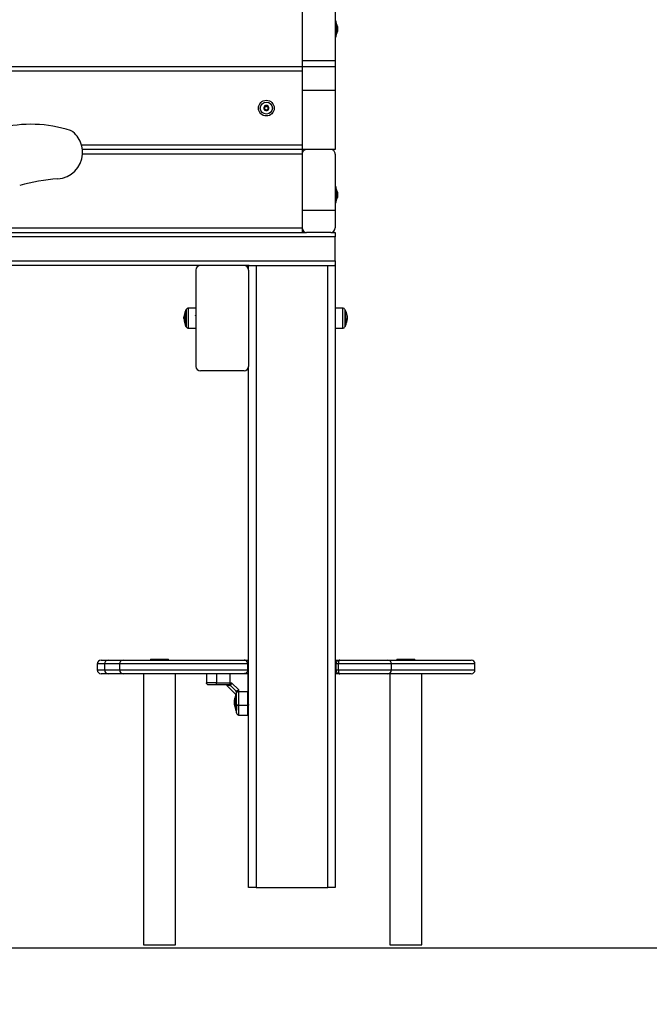
# Model space of a CAD drawing. Units: millimetres. Extents: x 17.6 to 38, y 6.4 to 23.
# Drawn here: x 23 to 23.9, y 18.1 to 19.4 of the extents above; entities that cross this region are included whole.
import ezdxf

# ---------------------------------------------------------------- set-up
doc = ezdxf.new("R2010")
doc.units = ezdxf.units.MM
doc.header["$PDSIZE"] = -1
doc.layers.add('DIASTASEIS', color=253, linetype='Continuous', lineweight=5)
doc.layers.add('Make2D$Visible$Curves', color=7, linetype='Continuous', true_color=0x000000)
doc.styles.get("Standard").update_dxf_attribs({"font": 'ARIALN.TTF'})
doc.dimstyles.get("Standard").update_dxf_attribs({"dimtxt": 0.18, "dimasz": 0.15, "dimexe": 0.05, "dimexo": 0.0625, "dimgap": 0.09, "dimtad": 0, "dimtih": 1, "dimtoh": 1, "dimrnd": 0.005, "dimzin": 0, "dimdsep": 46, "dimtxsty": 'Standard', "dimblk": 'OBLIQUE', "dimcen": 0.09, "dimadec": 0, "dimazin": 0, "dimtfac": 1, "dimtofl": 0, "dimtmove": 0, "dimatfit": 3, "dimldrblk": 'OBLIQUE', "dimfxl": 1, "dimtolj": 1, "dimtzin": 0, "dimarcsym": 0})

# ---------------------------------------------------------------- blocks, each defined once
blk = doc.blocks.new('_OBLIQUE')
at = {"color": 0, "linetype": 'ByBlock', "ltscale": 2}
blk.add_line((-0.5, -0.5), (0.5, 0.5), dxfattribs=at)
blk = doc.blocks.new('*D6')
at = {"layer": 'Defpoints', "color": 0}
for p in [(21.2344, 21.2051), (23.863, 18.1856), (24.7675, 18.1856)]:
    blk.add_point(p, dxfattribs=at)
at = {"layer": 'DIASTASEIS', "color": 0, "lineweight": -2}
for p, q in [((21.2969, 21.2051), (24.8175, 21.2051)), ((24.7675, 21.2051), (24.7675, 19.8773)), ((24.7675, 18.1856), (24.7675, 19.5134)), ((23.9255, 18.1856), (24.8175, 18.1856))]:
    blk.add_line(p, q, dxfattribs=at)
at = {"layer": 'DIASTASEIS', "color": 0, "linetype": 'ByBlock', "lineweight": -2, "xscale": 0.15, "yscale": 0.15, "zscale": 0.15}
for p, rotation in [((24.7675, 21.2051), 90), ((24.7675, 18.1856), 270)]:
    blk.add_blockref('_OBLIQUE', p, dxfattribs=dict(at, rotation=rotation))
at = {"layer": 'DIASTASEIS', "color": 0, "insert": (24.7675, 19.6953), "char_height": 0.18, "attachment_point": 5}
blk.add_mtext('\\A1;3.00', dxfattribs=at)
blk = doc.blocks.new('OPSH1_S011B')
at = {"color": 7, "linetype": 'Continuous', "lineweight": 25}
for p, q in [((41.4739, 14.0363), (41.4739, 13.9411)), ((41.5179, 14.0363), (41.5179, 13.9411)), ((41.5192, 13.9939), (41.5179, 13.9939)), ((41.5192, 13.9729), (41.5192, 13.9939)), ((41.5192, 13.9914), (41.5192, 13.9914)), ((41.5192, 13.9914), (41.5192, 13.976)), ((41.5192, 13.976), (41.5192, 13.9754)), ((41.5208, 13.9868), (41.5208, 13.9862)), ((41.5208, 13.9861), (41.5208, 13.983)), ((41.5208, 13.9829), (41.5208, 13.9802)), ((41.5208, 13.9802), (41.5208, 13.9799)), ((41.5179, 13.9729), (41.5192, 13.9729)), ((41.5192, 13.9754), (41.5192, 13.9754)), ((41.5179, 13.9411), (41.4739, 13.9411)), ((41.4739, 13.9411), (41.4739, 13.9334)), ((41.5179, 13.9411), (41.5179, 13.9334)), ((41.4739, 13.9334), (40.504, 13.9334)), ((41.4739, 13.9274), (40.5107, 13.9274)), ((41.5179, 13.9334), (41.4739, 13.9334)), ((41.4739, 13.9334), (41.4739, 13.9018)), ((41.5179, 13.9334), (41.5179, 13.9018)), ((41.5179, 13.9018), (41.4739, 13.9018)), ((41.4739, 13.9018), (41.4739, 13.8234)), ((41.5179, 13.9018), (41.5179, 13.8234)), ((41.1809, 13.8294), (41.4739, 13.8294)), ((41.4739, 13.8234), (41.1821, 13.8234)), ((41.5179, 13.8234), (41.4739, 13.8234)), ((41.4739, 13.8234), (41.4739, 13.8174)), ((41.5119, 13.8234), (41.4799, 13.8234)), ((41.4739, 13.8174), (41.1822, 13.8174)), ((41.4739, 13.8174), (41.4739, 13.7423)), ((41.5179, 13.8174), (41.5179, 13.7423)), ((41.5192, 13.7739), (41.5179, 13.7739)), ((41.5192, 13.7529), (41.5192, 13.7739)), ((41.5192, 13.7714), (41.5192, 13.7714)), ((41.5192, 13.7714), (41.5192, 13.756)), ((41.5208, 13.7668), (41.5208, 13.7662)), ((41.5192, 13.756), (41.5192, 13.7554)), ((41.5192, 13.7554), (41.5192, 13.7554)), ((41.5208, 13.7661), (41.5208, 13.763)), ((41.5208, 13.7629), (41.5208, 13.7602)), ((41.5208, 13.7602), (41.5208, 13.7599)), ((41.5179, 13.7423), (41.4739, 13.7423)), ((41.4739, 13.7423), (41.4739, 13.7194)), ((41.5179, 13.7529), (41.5192, 13.7529)), ((41.5179, 13.7423), (41.5179, 13.7194)), ((40.2289, 13.7194), (41.4739, 13.7194)), ((41.4739, 13.7194), (41.4739, 13.7134)), ((40.2229, 13.7134), (41.4799, 13.7134)), ((41.5119, 13.7134), (41.4799, 13.7134)), ((41.5119, 13.7134), (41.5179, 13.7134)), ((41.5179, 13.7134), (41.5179, 13.7074)), ((41.5179, 13.6754), (41.5179, 13.7074)), ((41.5179, 13.6754), (41.5179, 13.6694)), ((41.3389, 13.6694), (39.8729, 13.6694)), ((41.3329, 13.6634), (41.3329, 13.5354)), ((41.3969, 13.6694), (41.3389, 13.6694)), ((41.4037, 13.6694), (41.3969, 13.6694)), ((41.4029, 13.6634), (41.4029, 13.6694)), ((41.4029, 13.6634), (41.4029, 13.5354)), ((41.4037, 13.6694), (41.4129, 13.6694)), ((41.4129, 13.6694), (41.4129, 12.8434)), ((41.4129, 13.6694), (41.5079, 13.6694)), ((41.5079, 12.8434), (41.5079, 13.6694)), ((41.5079, 13.6694), (41.517, 13.6694)), ((41.5179, 13.6694), (41.517, 13.6694)), ((41.5179, 13.6694), (41.5179, 12.8434)), ((41.3195, 13.6012), (41.3195, 13.6101)), ((41.3329, 13.6127), (41.3232, 13.6127)), ((41.5276, 13.6127), (41.5179, 13.6127)), ((41.5313, 13.6101), (41.5313, 13.5889)), ((41.3173, 13.5999), (41.3169, 13.5999)), ((41.317, 13.6016), (41.317, 13.6015)), ((41.3173, 13.6011), (41.317, 13.6011)), ((41.3195, 13.5886), (41.3195, 13.6012)), ((41.3329, 13.6028), (41.3327, 13.6025)), ((41.5334, 13.5975), (41.5338, 13.5975)), ((41.5336, 13.5997), (41.5339, 13.5997)), ((41.3232, 13.5861), (41.3329, 13.586)), ((41.3328, 13.5954), (41.3329, 13.5955)), ((41.3329, 13.5954), (41.3329, 13.5954)), ((41.5179, 13.586), (41.5276, 13.5861)), ((41.5313, 13.5889), (41.5313, 13.5886)), ((41.4029, 12.8434), (41.4029, 13.5354)), ((41.3969, 13.5294), (41.3389, 13.5294)), ((41.2019, 13.1404), (41.2019, 13.1324)), ((41.2069, 13.1454), (41.2163, 13.1454)), ((41.2113, 13.1404), (41.2113, 13.1324)), ((41.2163, 13.1454), (41.2362, 13.1454)), ((41.2312, 13.1404), (41.2312, 13.1324)), ((41.2362, 13.1454), (41.3969, 13.1454)), ((41.2727, 13.1468), (41.2727, 13.1454)), ((41.2727, 13.1468), (41.2965, 13.1468)), ((41.2965, 13.1454), (41.2965, 13.1468)), ((41.3969, 13.1454), (41.4029, 13.1454)), ((41.4014, 13.1404), (41.4014, 13.1324)), ((41.4019, 13.1404), (41.4014, 13.1404)), ((41.4019, 13.1404), (41.4019, 13.1324)), ((41.5179, 13.1454), (41.5239, 13.1454)), ((41.522, 13.1404), (41.5189, 13.1404)), ((41.5189, 13.1404), (41.5189, 13.1324)), ((41.522, 13.1404), (41.522, 13.1324)), ((41.5239, 13.1454), (41.5877, 13.1454)), ((41.5877, 13.1454), (41.6985, 13.1454)), ((41.5927, 13.1324), (41.5927, 13.1404)), ((41.5998, 13.1468), (41.5998, 13.1454)), ((41.5998, 13.1468), (41.6236, 13.1468)), ((41.6236, 13.1454), (41.6236, 13.1468)), ((41.7035, 13.1324), (41.7035, 13.1404)), ((41.2163, 13.1274), (41.2069, 13.1274)), ((41.2362, 13.1274), (41.2163, 13.1274)), ((41.3969, 13.1274), (41.2362, 13.1274)), ((41.2634, 13.1274), (41.2634, 12.7674)), ((41.3058, 12.7674), (41.3058, 13.1274)), ((41.3469, 13.1274), (41.3469, 13.1154)), ((41.3599, 13.1274), (41.3599, 13.1271)), ((41.36, 13.1274), (41.36, 13.1154)), ((41.3779, 13.1274), (41.3779, 13.1154)), ((41.4019, 13.1274), (41.3969, 13.1274)), ((41.4014, 13.1324), (41.4019, 13.1324)), ((41.4029, 13.1274), (41.4019, 13.1274)), ((41.4019, 13.1274), (41.4019, 13.1034)), ((41.5239, 13.1274), (41.5179, 13.1274)), ((41.5189, 13.1324), (41.522, 13.1324)), ((41.5877, 13.1274), (41.5239, 13.1274)), ((41.6985, 13.1274), (41.5877, 13.1274)), ((41.5905, 13.1274), (41.5905, 12.7674)), ((41.6329, 12.7674), (41.6329, 13.1274)), ((41.3779, 13.1129), (41.3774, 13.1125)), ((41.3779, 13.1154), (41.3803, 13.1154)), ((41.3779, 13.1154), (41.3779, 13.1129)), ((41.3899, 13.1058), (41.3803, 13.1154)), ((41.3739, 13.112), (41.374, 13.1118)), ((41.3739, 13.1119), (41.3859, 13.0999)), ((41.3774, 13.1125), (41.3767, 13.1124)), ((41.378, 13.1117), (41.3787, 13.1119)), ((41.379, 13.1123), (41.3787, 13.1119)), ((41.3864, 13.1042), (41.3787, 13.1119)), ((41.3859, 13.0999), (41.3856, 13.0999)), ((41.3856, 13.0999), (41.3856, 13.0789)), ((41.3862, 13.1035), (41.3864, 13.1042)), ((41.3868, 13.1045), (41.3864, 13.1042)), ((41.387, 13.1029), (41.3869, 13.1022)), ((41.3874, 13.1034), (41.387, 13.1029)), ((41.3899, 13.1034), (41.3874, 13.1034)), ((41.3899, 13.1034), (41.3899, 13.1058)), ((41.4019, 13.1034), (41.3899, 13.1034)), ((41.3899, 13.0855), (41.3899, 13.1034)), ((41.4019, 13.0855), (41.4019, 13.1034)), ((41.384, 13.0912), (41.384, 13.0928)), ((41.384, 13.0928), (41.384, 13.0928)), ((41.384, 13.0877), (41.384, 13.091)), ((41.384, 13.0859), (41.384, 13.0876)), ((41.3856, 13.0974), (41.3856, 13.0974)), ((41.3856, 13.0814), (41.3856, 13.0974)), ((41.3866, 13.0993), (41.3866, 13.0993)), ((41.4029, 13.0921), (41.4019, 13.0921)), ((41.4019, 13.0867), (41.4022, 13.0867)), ((41.3856, 13.0814), (41.3856, 13.0814)), ((41.3856, 13.0789), (41.3869, 13.0789)), ((41.3869, 13.0864), (41.3869, 13.0789)), ((41.3899, 13.0855), (41.4019, 13.0855)), ((41.3899, 13.0724), (41.4019, 13.0724)), ((41.4129, 12.8434), (41.4029, 12.8434)), ((41.4129, 12.8434), (41.5079, 12.8434)), ((41.5179, 12.8434), (41.5079, 12.8434)), ((41.2634, 12.7674), (41.27, 12.7674)), ((41.27, 12.7674), (41.3058, 12.7674)), ((41.5905, 12.7674), (41.6329, 12.7674))]:
    blk.add_line(p, q, dxfattribs=at)
at = {"color": 8, "linetype": 'Continuous', "lineweight": 25}
for p, q in [((41.5179, 13.7074), (39.872, 13.7074)), ((39.8729, 13.6754), (41.5179, 13.6754)), ((41.3197, 13.6106), (41.3197, 13.6013)), ((41.3232, 13.5861), (41.3232, 13.6127)), ((41.5276, 13.6127), (41.5276, 13.5861)), ((41.5311, 13.5885), (41.5311, 13.6106)), ((41.3173, 13.5984), (41.3172, 13.5984)), ((41.3174, 13.5983), (41.3172, 13.5983)), ((41.3197, 13.6013), (41.3197, 13.5882)), ((41.5333, 13.6034), (41.5335, 13.6034)), ((41.5334, 13.6033), (41.5335, 13.6033)), ((41.5311, 13.5882), (41.5311, 13.5885)), ((41.2113, 13.1404), (41.2019, 13.1404)), ((41.2312, 13.1404), (41.2113, 13.1404)), ((41.4014, 13.1404), (41.2312, 13.1404)), ((41.4029, 13.1404), (41.4019, 13.1404)), ((41.5189, 13.1404), (41.5179, 13.1404)), ((41.5927, 13.1404), (41.522, 13.1404)), ((41.7035, 13.1404), (41.5927, 13.1404)), ((41.2019, 13.1324), (41.2113, 13.1324)), ((41.2113, 13.1324), (41.2312, 13.1324)), ((41.2312, 13.1324), (41.4014, 13.1324)), ((41.4019, 13.1324), (41.4029, 13.1324)), ((41.5179, 13.1324), (41.5189, 13.1324)), ((41.522, 13.1324), (41.5927, 13.1324)), ((41.5927, 13.1324), (41.7035, 13.1324))]:
    blk.add_line(p, q, dxfattribs=at)
at = {"color": 7, "linetype": 'Continuous', "lineweight": 25, "flags": 128}
for points in [[(41.4231, 13.8793), (41.4231, 13.8793), (41.4231, 13.8793), (41.4231, 13.8793), (41.4231, 13.8793), (41.4231, 13.8793), (41.4231, 13.8793), (41.4231, 13.8793), (41.4231, 13.8793)], [(41.4254, 13.8817), (41.4254, 13.8817), (41.4254, 13.8817), (41.4254, 13.8817), (41.4254, 13.8817), (41.4254, 13.8817), (41.4254, 13.8817), (41.4254, 13.8817), (41.4254, 13.8817)], [(41.4297, 13.8774), (41.4297, 13.8774), (41.4297, 13.8774), (41.4297, 13.8774), (41.4297, 13.8774), (41.4297, 13.8774), (41.4297, 13.8774), (41.4297, 13.8774), (41.4297, 13.8774)], [(41.3613, 13.1124), (41.3611, 13.1124), (41.3608, 13.1126), (41.3606, 13.1129), (41.3604, 13.1133), (41.3602, 13.1137), (41.3601, 13.1142), (41.36, 13.1148), (41.36, 13.1154)], [(41.3869, 13.0868), (41.3869, 13.0866), (41.3871, 13.0863), (41.3874, 13.0861), (41.3878, 13.0859), (41.3882, 13.0857), (41.3887, 13.0856), (41.3893, 13.0856), (41.3899, 13.0855)]]:
    blk.add_lwpolyline(points, dxfattribs=at)
at = {"color": 7, "linetype": 'Continuous', "lineweight": 25}
for radius in [0.0105, 0.008]:
    blk.add_circle((41.4264, 13.8784), radius, dxfattribs=at)
for centre, radius, start, end in [((41.5033, 13.9834), 0.0178, 11.1683, 26.7204), ((41.5033, 13.9834), 0.0178, 333.2796, 348.8317), ((41.4264, 13.8784), 0.00345, 166.1391, 223.919), ((41.4264, 13.8784), 0.00345, 166.2289, 223.8292), ((41.4235, 13.8791), 0.0005, 172.7023, 173.3255), ((41.4264, 13.8784), 0.00345, 106.1391, 163.919), ((41.4264, 13.8784), 0.00345, 106.2289, 163.8292), ((41.4243, 13.8763), 0.0005, 216.7326, 217.3558), ((41.4264, 13.8784), 0.00345, 226.1391, 283.919), ((41.4264, 13.8784), 0.00345, 226.2289, 283.8292), ((41.4243, 13.8763), 0.0005, 232.7023, 233.3255), ((41.4264, 13.8784), 0.00345, 46.1391, 103.919), ((41.4264, 13.8784), 0.00345, 46.2289, 103.8292), ((41.4256, 13.8812), 0.0005, 96.7326, 97.3558), ((41.4271, 13.8755), 0.0005, 276.7326, 277.3558), ((41.4264, 13.8784), 0.00345, 286.1391, 343.919), ((41.4264, 13.8784), 0.00345, 286.2289, 343.8292), ((41.4271, 13.8755), 0.0005, 292.7023, 293.3255), ((41.4285, 13.8805), 0.0005, 52.7023, 53.3255), ((41.4264, 13.8784), 0.00345, 346.1391, 43.919), ((41.4264, 13.8784), 0.00345, 346.2289, 43.8292), ((41.4285, 13.8805), 0.0005, 36.7326, 37.3558), ((41.4292, 13.8776), 0.0005, 352.7023, 353.3255), ((41.1139, 13.687), 0.1699, 72.0627, 104.3172), ((41.1631, 13.8391), 0.01, 50.3572, 72.0627), ((41.147, 13.8196), 0.0353, 16.0437, 50.3572), ((41.147, 13.8196), 0.0353, 273.8768, 356.3372), ((41.166, 13.5392), 0.2458, 93.8768, 105.8646), ((41.5033, 13.7634), 0.0178, 11.1683, 26.7204), ((41.5033, 13.7634), 0.0178, 333.2796, 348.8317), ((41.4799, 13.7194), 0.006, 180, 270), ((41.5119, 13.7194), 0.006, 270, 0), ((41.3389, 13.6634), 0.006, 90, 180), ((41.3969, 13.6634), 0.006, 0, 90), ((41.3404, 13.5994), 0.0235, 152.7775, 170.2328), ((41.3404, 13.5994), 0.0235, 151.6173, 152.7775), ((41.3232, 13.6087), 0.004, 90.5, 151.6173), ((41.5275, 13.6087), 0.004, 28.3827, 89.5), ((41.5104, 13.5994), 0.0235, 27.2225, 28.3827), ((41.5104, 13.5994), 0.0235, 10.2423, 27.2225), ((41.3404, 13.5994), 0.0235, 174.9086, 177.352), ((41.3181, 13.6013), 0.00111, 129.9588, 164.5597), ((41.3181, 13.6006), 0.00125, 131.341, 156.8634), ((41.3181, 13.6033), 0.00085, 125.4895, 219.9417), ((41.3399, 13.5988), 0.0227, 181.4426, 187.0708), ((41.3397, 13.6001), 0.0224, 176.5349, 189.6311), ((41.3397, 13.6001), 0.0224, 170.489, 174.3752), ((41.5316, 13.6032), 0.00194, 6.3165, 33.2431), ((41.5118, 13.6003), 0.0218, 349.0983, 10.1645), ((41.5116, 13.599), 0.0222, 349.4575, 356.1418), ((41.318, 13.5955), 0.000808, 121.3869, 183.8154), ((41.3404, 13.5994), 0.0235, 189.5662, 207.2225), ((41.3404, 13.5994), 0.0235, 207.2225, 208.3827), ((41.3232, 13.5901), 0.004, 208.3827, 269.5), ((41.5275, 13.5901), 0.004, 270.5, 331.6173), ((41.5104, 13.5994), 0.0235, 331.6173, 332.7775), ((41.5104, 13.5994), 0.0235, 332.7775, 348.6867), ((41.5321, 13.5952), 0.0014, 350.6131, 39.0011), ((41.5104, 13.5994), 0.0235, 348.6867, 349.139), ((41.3389, 13.5354), 0.006, 180, 270), ((41.3969, 13.5354), 0.006, 270, 0), ((41.2069, 13.1404), 0.005, 90, 180), ((41.2163, 13.1404), 0.005, 90, 180), ((41.2362, 13.1404), 0.005, 90, 180), ((41.5877, 13.1404), 0.005, 0, 90), ((41.6985, 13.1404), 0.005, 0, 90), ((41.2069, 13.1324), 0.005, 180, 270), ((41.2163, 13.1324), 0.005, 180, 270), ((41.2362, 13.1324), 0.005, 180, 270), ((41.5877, 13.1324), 0.005, 270, 0), ((41.6985, 13.1324), 0.005, 270, 0), ((41.3773, 13.1104), 0.0025, 48.4942, 77.164), ((41.3766, 13.1107), 0.00165, 35.4223, 88.8842), ((41.3852, 13.1021), 0.00165, 1.1128, 54.5808), ((41.3849, 13.1028), 0.0025, 12.8367, 41.5076), ((41.4015, 13.0894), 0.0178, 153.2796, 168.8328), ((41.4015, 13.0894), 0.0178, 191.1753, 206.7204)]:
    blk.add_arc(centre, radius, start, end, dxfattribs=at)
for points, knots in [([(41.5208, 13.9861), (41.5208, 13.9861), (41.5208, 13.9861), (41.5208, 13.9862), (41.5208, 13.9862)], [0, 0, 0, 0, 0.9716, 1, 1, 1, 1]), ([(41.5208, 13.9829), (41.5208, 13.9829), (41.5208, 13.9829), (41.5208, 13.983), (41.5208, 13.983)], [0, 0, 0, 0, 0.972994, 1, 1, 1, 1]), ([(41.5208, 13.9802), (41.5208, 13.9802), (41.5208, 13.9802), (41.5208, 13.9802), (41.5208, 13.9802)], [0, 0, 0, 0, 0.9732, 1, 1, 1, 1]), ([(41.423, 13.8792), (41.423, 13.8792), (41.4231, 13.8793), (41.4231, 13.8793), (41.4231, 13.8793)], [0, 0, 0, 0, 0.972866, 1, 1, 1, 1]), ([(41.423, 13.8792), (41.423, 13.8791), (41.423, 13.879), (41.4231, 13.8789), (41.4232, 13.8788), (41.4233, 13.8787), (41.4234, 13.8787), (41.4234, 13.8787)], [0, 0, 0, 0, 0.2188461, 0.4525677, 0.6874449, 0.9246541, 1, 1, 1, 1]), ([(41.4237, 13.8796), (41.4236, 13.8796), (41.4235, 13.8797), (41.4233, 13.8796), (41.4232, 13.8795), (41.4231, 13.8794), (41.4231, 13.8794), (41.4231, 13.8793)], [0, 0, 0, 0, 0.239216, 0.478988, 0.717213, 0.95292, 1, 1, 1, 1]), ([(41.4239, 13.8766), (41.424, 13.8768), (41.4242, 13.877), (41.4243, 13.8774), (41.4243, 13.8778), (41.4241, 13.8782), (41.4239, 13.8784), (41.4236, 13.8786), (41.4234, 13.8786), (41.4234, 13.8787)], [0, 0, 0, 0, 0.162553, 0.325255, 0.485661, 0.64209, 0.797898, 0.957156, 1, 1, 1, 1]), ([(41.4237, 13.8796), (41.4238, 13.8796), (41.4241, 13.8796), (41.4245, 13.8797), (41.4248, 13.8799), (41.4251, 13.8802), (41.4252, 13.8806), (41.4252, 13.8809), (41.4251, 13.8811), (41.4251, 13.8811)], [0, 0, 0, 0, 0.16254, 0.325232, 0.485639, 0.642075, 0.797882, 0.957146, 1, 1, 1, 1]), ([(41.4239, 13.8766), (41.4239, 13.8766), (41.4238, 13.8765), (41.4238, 13.8763), (41.4238, 13.8762), (41.4238, 13.8761), (41.4239, 13.876), (41.4239, 13.876)], [0, 0, 0, 0, 0.2394775, 0.4792818, 0.7174824, 0.953179, 1, 1, 1, 1]), ([(41.424, 13.8759), (41.424, 13.8759), (41.4239, 13.876), (41.4239, 13.876), (41.4239, 13.876)], [0, 0, 0, 0, 0.973028, 1, 1, 1, 1]), ([(41.424, 13.8759), (41.424, 13.8759), (41.4241, 13.8758), (41.4243, 13.8758), (41.4245, 13.8758), (41.4246, 13.8759), (41.4246, 13.8759), (41.4246, 13.8759)], [0, 0, 0, 0, 0.224121, 0.4579215, 0.6928155, 0.9300992, 1, 1, 1, 1]), ([(41.4267, 13.8754), (41.4266, 13.8755), (41.4265, 13.8758), (41.4262, 13.8761), (41.4259, 13.8763), (41.4255, 13.8763), (41.4251, 13.8762), (41.4248, 13.8761), (41.4247, 13.876), (41.4246, 13.8759)], [0, 0, 0, 0, 0.16253, 0.325244, 0.485639, 0.64209, 0.797897, 0.957145, 1, 1, 1, 1]), ([(41.4254, 13.8817), (41.4254, 13.8817), (41.4253, 13.8816), (41.4252, 13.8815), (41.4251, 13.8813), (41.4251, 13.8812), (41.4251, 13.8811), (41.4251, 13.8811)], [0, 0, 0, 0, 0.218848, 0.452544, 0.68744, 0.924647, 1, 1, 1, 1]), ([(41.4254, 13.8817), (41.4255, 13.8817), (41.4255, 13.8817), (41.4255, 13.8817), (41.4256, 13.8817)], [0, 0, 0, 0, 0.971609, 1, 1, 1, 1]), ([(41.4261, 13.8814), (41.4261, 13.8814), (41.426, 13.8815), (41.4259, 13.8816), (41.4258, 13.8817), (41.4256, 13.8817), (41.4256, 13.8817), (41.4256, 13.8817)], [0, 0, 0, 0, 0.2394677, 0.4792754, 0.7174877, 0.9531615, 1, 1, 1, 1]), ([(41.4261, 13.8814), (41.4261, 13.8812), (41.4262, 13.881), (41.4265, 13.8807), (41.4269, 13.8805), (41.4273, 13.8804), (41.4277, 13.8805), (41.428, 13.8807), (41.4281, 13.8808), (41.4281, 13.8808)], [0, 0, 0, 0, 0.162535, 0.325247, 0.485641, 0.642092, 0.797898, 0.957146, 1, 1, 1, 1]), ([(41.4267, 13.8754), (41.4267, 13.8753), (41.4267, 13.8752), (41.4268, 13.8751), (41.427, 13.875), (41.4271, 13.875), (41.4272, 13.875), (41.4272, 13.875)], [0, 0, 0, 0, 0.239465, 0.479286, 0.717486, 0.95316, 1, 1, 1, 1]), ([(41.4273, 13.8751), (41.4273, 13.8751), (41.4273, 13.875), (41.4272, 13.875), (41.4272, 13.875)], [0, 0, 0, 0, 0.971609, 1, 1, 1, 1]), ([(41.4273, 13.8751), (41.4274, 13.8751), (41.4275, 13.8751), (41.4276, 13.8753), (41.4276, 13.8754), (41.4276, 13.8756), (41.4276, 13.8756), (41.4276, 13.8757)], [0, 0, 0, 0, 0.218847, 0.452526, 0.687421, 0.924628, 1, 1, 1, 1]), ([(41.4291, 13.8771), (41.429, 13.8772), (41.4287, 13.8772), (41.4283, 13.8771), (41.428, 13.8769), (41.4277, 13.8765), (41.4276, 13.8762), (41.4276, 13.8759), (41.4276, 13.8757), (41.4276, 13.8757)], [0, 0, 0, 0, 0.162541, 0.325234, 0.485642, 0.642079, 0.797886, 0.957146, 1, 1, 1, 1]), ([(41.4288, 13.8809), (41.4287, 13.8809), (41.4286, 13.881), (41.4285, 13.881), (41.4283, 13.8809), (41.4282, 13.8809), (41.4281, 13.8808), (41.4281, 13.8808)], [0, 0, 0, 0, 0.22412, 0.457918, 0.692807, 0.9301, 1, 1, 1, 1]), ([(41.4288, 13.8801), (41.4287, 13.88), (41.4286, 13.8798), (41.4285, 13.8794), (41.4285, 13.879), (41.4286, 13.8786), (41.4289, 13.8783), (41.4292, 13.8782), (41.4293, 13.8781), (41.4294, 13.8781)], [0, 0, 0, 0, 0.162553, 0.325255, 0.485661, 0.64209, 0.797898, 0.957156, 1, 1, 1, 1]), ([(41.4288, 13.8809), (41.4288, 13.8808), (41.4288, 13.8808), (41.4289, 13.8808), (41.4289, 13.8808)], [0, 0, 0, 0, 0.973028, 1, 1, 1, 1]), ([(41.4288, 13.8801), (41.4289, 13.8802), (41.4289, 13.8802), (41.429, 13.8804), (41.429, 13.8806), (41.4289, 13.8807), (41.4289, 13.8808), (41.4289, 13.8808)], [0, 0, 0, 0, 0.239477, 0.479281, 0.717481, 0.953196, 1, 1, 1, 1]), ([(41.4291, 13.8771), (41.4292, 13.8771), (41.4293, 13.8771), (41.4294, 13.8772), (41.4296, 13.8772), (41.4297, 13.8774), (41.4297, 13.8774), (41.4297, 13.8774)], [0, 0, 0, 0, 0.239212, 0.478979, 0.7172, 0.952902, 1, 1, 1, 1]), ([(41.4297, 13.8776), (41.4297, 13.8776), (41.4297, 13.8777), (41.4297, 13.8779), (41.4296, 13.878), (41.4294, 13.8781), (41.4294, 13.8781), (41.4294, 13.8781)], [0, 0, 0, 0, 0.2188461, 0.4525677, 0.6874449, 0.9246541, 1, 1, 1, 1]), ([(41.4297, 13.8776), (41.4297, 13.8775), (41.4297, 13.8775), (41.4297, 13.8774), (41.4297, 13.8774)], [0, 0, 0, 0, 0.972967, 1, 1, 1, 1]), ([(41.1821, 13.8234), (41.1821, 13.8234), (41.182, 13.8236), (41.1819, 13.8246), (41.1817, 13.8261), (41.1813, 13.8278), (41.181, 13.8289), (41.1809, 13.8294)], [0, 0, 0, 0, 0.210929, 0.421863, 0.632552, 0.843642, 1, 1, 1, 1]), ([(41.1822, 13.8174), (41.1822, 13.818), (41.1823, 13.8194), (41.1822, 13.8212), (41.1821, 13.8225), (41.1821, 13.8233), (41.1821, 13.8233), (41.1821, 13.8234)], [0, 0, 0, 0, 0.212178, 0.424332, 0.637358, 0.852142, 1, 1, 1, 1]), ([(41.4799, 13.8234), (41.4792, 13.8233), (41.4779, 13.8232), (41.4761, 13.8221), (41.4747, 13.8206), (41.474, 13.8189), (41.4739, 13.8178), (41.4739, 13.8174)], [0, 0, 0, 0, 0.214606, 0.429211, 0.643822, 0.858474, 1, 1, 1, 1]), ([(41.5179, 13.8174), (41.5178, 13.8181), (41.5177, 13.8194), (41.5166, 13.8212), (41.5151, 13.8226), (41.5134, 13.8233), (41.5123, 13.8234), (41.5119, 13.8234)], [0, 0, 0, 0, 0.214799, 0.429601, 0.644317, 0.858951, 1, 1, 1, 1]), ([(41.5208, 13.7661), (41.5208, 13.7661), (41.5208, 13.7661), (41.5208, 13.7662), (41.5208, 13.7662)], [0, 0, 0, 0, 0.971641, 1, 1, 1, 1]), ([(41.5208, 13.7629), (41.5208, 13.7629), (41.5208, 13.7629), (41.5208, 13.763), (41.5208, 13.763)], [0, 0, 0, 0, 0.972899, 1, 1, 1, 1]), ([(41.5208, 13.7602), (41.5208, 13.7602), (41.5208, 13.7602), (41.5208, 13.7602), (41.5208, 13.7602)], [0, 0, 0, 0, 0.973193, 1, 1, 1, 1]), ([(41.3169, 13.5999), (41.3169, 13.6002), (41.3169, 13.6007), (41.317, 13.601), (41.317, 13.6011)], [0, 0, 0, 0, 0.50126, 1, 1, 1, 1]), ([(41.3172, 13.5984), (41.3171, 13.5985), (41.3169, 13.5988), (41.3169, 13.5996), (41.3169, 13.5999)], [0, 0, 0, 0, 0.501648, 1, 1, 1, 1]), ([(41.3172, 13.5983), (41.3172, 13.5983), (41.3172, 13.5983), (41.3172, 13.5984), (41.3172, 13.5984), (41.3172, 13.5984), (41.3172, 13.5984)], [0, 0, 0, 0, 0.249458, 0.499711, 0.751109, 1, 1, 1, 1]), ([(41.3173, 13.6016), (41.3173, 13.6016), (41.3173, 13.6016), (41.3173, 13.6016), (41.3173, 13.6015), (41.3173, 13.6015), (41.3173, 13.6015), (41.3173, 13.6015)], [0, 0, 0, 0, 0.2500666, 0.4988894, 0.7491875, 0.8723114, 1, 1, 1, 1]), ([(41.3174, 13.6023), (41.3174, 13.6023), (41.3174, 13.6023), (41.3174, 13.6023), (41.3174, 13.6022), (41.3174, 13.6022), (41.3174, 13.6022), (41.3174, 13.6022)], [0, 0, 0, 0, 0.125208, 0.250562, 0.500337, 0.749887, 1, 1, 1, 1]), ([(41.3176, 13.604), (41.3176, 13.604), (41.3176, 13.604), (41.3176, 13.6039), (41.3176, 13.6039), (41.3176, 13.6039), (41.3176, 13.6039), (41.3176, 13.6039), (41.3176, 13.6039)], [0, 0, 0, 0, 0.250365, 0.372842, 0.499483, 0.626948, 0.749544, 1, 1, 1, 1]), ([(41.3327, 13.6025), (41.3327, 13.6026), (41.3325, 13.6029), (41.3323, 13.6032), (41.3322, 13.6034)], [0, 0, 0, 0, 0.499753, 1, 1, 1, 1]), ([(41.3327, 13.6025), (41.3327, 13.6025), (41.3328, 13.6025), (41.3328, 13.6023), (41.3328, 13.602), (41.3329, 13.6017), (41.3329, 13.6016)], [0, 0, 0, 0, 0.080463, 0.395237, 0.70873, 1, 1, 1, 1]), ([(41.5332, 13.6042), (41.5332, 13.6042), (41.5332, 13.6042), (41.5332, 13.6042), (41.5332, 13.6043), (41.5332, 13.6043), (41.5332, 13.6043), (41.5332, 13.6043), (41.5332, 13.6043), (41.5332, 13.6043)], [0, 0, 0, 0, 0.248922, 0.374453, 0.499245, 0.623984, 0.749559, 0.874208, 1, 1, 1, 1]), ([(41.5335, 13.6034), (41.5335, 13.6034), (41.5335, 13.6034), (41.5335, 13.6034), (41.5335, 13.6033), (41.5335, 13.6033), (41.5335, 13.6033)], [0, 0, 0, 0, 0.249509, 0.499782, 0.750992, 1, 1, 1, 1]), ([(41.5335, 13.6033), (41.5336, 13.6027), (41.5338, 13.6015), (41.5339, 13.6003), (41.5339, 13.5997)], [0, 0, 0, 0, 0.5016381, 1, 1, 1, 1]), ([(41.5339, 13.5997), (41.5339, 13.5994), (41.5339, 13.5987), (41.5338, 13.5979), (41.5338, 13.5975)], [0, 0, 0, 0, 0.501258, 1, 1, 1, 1]), ([(41.3176, 13.5964), (41.3176, 13.5964), (41.3176, 13.5963), (41.3176, 13.5963), (41.3176, 13.5963), (41.3176, 13.5963), (41.3176, 13.5963), (41.3176, 13.5962), (41.3176, 13.5962), (41.3176, 13.5962)], [0, 0, 0, 0, 0.125393, 0.24991, 0.37541, 0.500031, 0.62495, 0.750509, 1, 1, 1, 1]), ([(41.5332, 13.5961), (41.5332, 13.5961), (41.5332, 13.5961), (41.5332, 13.5961), (41.5332, 13.5961), (41.5332, 13.5961), (41.5332, 13.5961), (41.5332, 13.5962), (41.5332, 13.5962), (41.5332, 13.5962)], [0, 0, 0, 0, 0.125374, 0.249918, 0.375251, 0.500128, 0.625174, 0.750524, 1, 1, 1, 1]), ([(41.4014, 13.1404), (41.4014, 13.1409), (41.4013, 13.142), (41.4006, 13.1434), (41.3995, 13.1446), (41.3982, 13.1452), (41.3973, 13.1454), (41.3969, 13.1454), (41.3969, 13.1454)], [0, 0, 0, 0, 0.203284, 0.40496, 0.609126, 0.821804, 0.997944, 1, 1, 1, 1]), ([(41.4019, 13.1404), (41.4018, 13.1409), (41.4017, 13.142), (41.4009, 13.1434), (41.3998, 13.1446), (41.3984, 13.1452), (41.3973, 13.1454), (41.3969, 13.1454), (41.3969, 13.1454)], [0, 0, 0, 0, 0.20332, 0.405003, 0.609143, 0.821797, 0.997941, 1, 1, 1, 1]), ([(41.5239, 13.1454), (41.5239, 13.1454), (41.5239, 13.1454), (41.5238, 13.1454), (41.5238, 13.1454), (41.5237, 13.1454), (41.5234, 13.1454), (41.5225, 13.1452), (41.5212, 13.1447), (41.5199, 13.1436), (41.5192, 13.1423), (41.5189, 13.1413), (41.5189, 13.1407), (41.5189, 13.1404)], [0, 0, 0, 0, 0.001491, 0.004558, 0.010724, 0.025251, 0.059658, 0.143656, 0.430844, 0.672726, 0.814651, 0.914308, 1, 1, 1, 1]), ([(41.5239, 13.1454), (41.5239, 13.1454), (41.5239, 13.1454), (41.5239, 13.1454), (41.5238, 13.1454), (41.5238, 13.1454), (41.5237, 13.1454), (41.5234, 13.1452), (41.5229, 13.1447), (41.5224, 13.1436), (41.5221, 13.1423), (41.522, 13.1413), (41.522, 13.1407), (41.522, 13.1404)], [0, 0, 0, 0, 0.001491, 0.004781, 0.011248, 0.026454, 0.062289, 0.148854, 0.430773, 0.672986, 0.81495, 0.914485, 1, 1, 1, 1]), ([(41.4014, 13.1324), (41.4014, 13.1318), (41.4013, 13.1308), (41.4006, 13.1293), (41.3995, 13.1282), (41.3982, 13.1275), (41.3973, 13.1274), (41.3969, 13.1274), (41.3969, 13.1274)], [0, 0, 0, 0, 0.203284, 0.40496, 0.609126, 0.821804, 0.997944, 1, 1, 1, 1]), ([(41.4019, 13.1324), (41.4018, 13.1318), (41.4017, 13.1308), (41.4009, 13.1293), (41.3998, 13.1282), (41.3984, 13.1275), (41.3973, 13.1274), (41.3969, 13.1274), (41.3969, 13.1274)], [0, 0, 0, 0, 0.20332, 0.405003, 0.609143, 0.821797, 0.997941, 1, 1, 1, 1]), ([(41.5189, 13.1324), (41.5189, 13.1321), (41.5189, 13.1315), (41.5192, 13.1305), (41.5199, 13.1292), (41.5212, 13.128), (41.5225, 13.1275), (41.5234, 13.1274), (41.5237, 13.1274), (41.5238, 13.1274), (41.5238, 13.1274), (41.5239, 13.1274), (41.5239, 13.1274), (41.5239, 13.1274)], [0, 0, 0, 0, 0.085692, 0.185349, 0.327274, 0.569156, 0.856344, 0.940342, 0.974749, 0.989276, 0.995442, 0.998509, 1, 1, 1, 1]), ([(41.522, 13.1324), (41.522, 13.1321), (41.522, 13.1315), (41.5221, 13.1305), (41.5224, 13.1292), (41.5229, 13.128), (41.5234, 13.1275), (41.5237, 13.1274), (41.5238, 13.1274), (41.5238, 13.1274), (41.5239, 13.1274), (41.5239, 13.1274), (41.5239, 13.1274), (41.5239, 13.1274)], [0, 0, 0, 0, 0.085515, 0.18505, 0.327014, 0.569227, 0.851146, 0.937711, 0.973546, 0.988752, 0.995219, 0.998509, 1, 1, 1, 1]), ([(41.36, 13.1154), (41.3587, 13.1154), (41.3559, 13.1154), (41.3527, 13.1154), (41.3503, 13.1154), (41.3486, 13.1154), (41.3472, 13.1154), (41.347, 13.1154), (41.3469, 13.1154)], [0, 0, 0, 0, 0.224017, 0.455704, 0.576743, 0.705613, 0.84582, 1, 1, 1, 1]), ([(41.3499, 13.1124), (41.3495, 13.1124), (41.3486, 13.1125), (41.3476, 13.1134), (41.347, 13.1144), (41.3469, 13.1151), (41.3469, 13.1154)], [0, 0, 0, 0, 0.270264, 0.562432, 0.789744, 1, 1, 1, 1]), ([(41.36, 13.1154), (41.3616, 13.1154), (41.3648, 13.1154), (41.3694, 13.1154), (41.3738, 13.1154), (41.3765, 13.1154), (41.3779, 13.1154)], [0, 0, 0, 0, 0.279258, 0.560179, 0.780744, 1, 1, 1, 1]), ([(41.3803, 13.1154), (41.3799, 13.1149), (41.3792, 13.1142), (41.3784, 13.1133), (41.378, 13.113), (41.3779, 13.1129)], [0, 0, 0, 0, 0.50769, 0.769187, 1, 1, 1, 1]), ([(41.3803, 13.1154), (41.3802, 13.1151), (41.38, 13.1145), (41.3796, 13.1136), (41.3793, 13.1129), (41.3791, 13.1125), (41.379, 13.1123)], [0, 0, 0, 0, 0.254268, 0.506092, 0.769386, 1, 1, 1, 1]), ([(41.3613, 13.1124), (41.3606, 13.1124), (41.3594, 13.1124), (41.3575, 13.1124), (41.3557, 13.1124), (41.3542, 13.1124), (41.353, 13.1124), (41.352, 13.1124), (41.351, 13.1124), (41.3501, 13.1124), (41.35, 13.1124), (41.3499, 13.1124)], [0, 0, 0, 0, 0.128587, 0.250034, 0.379944, 0.500048, 0.589774, 0.672852, 0.750005, 0.881938, 1, 1, 1, 1]), ([(41.3767, 13.1124), (41.3753, 13.1124), (41.3727, 13.1124), (41.3688, 13.1124), (41.3649, 13.1124), (41.3625, 13.1124), (41.3613, 13.1124)], [0, 0, 0, 0, 0.249876, 0.499999, 0.749972, 1, 1, 1, 1]), ([(41.3787, 13.1119), (41.3784, 13.1121), (41.3781, 13.1124), (41.3776, 13.1125), (41.3774, 13.1125)], [0, 0, 0, 0, 0.560023, 1, 1, 1, 1]), ([(41.387, 13.1029), (41.387, 13.1031), (41.3869, 13.1036), (41.3865, 13.104), (41.3864, 13.1042)], [0, 0, 0, 0, 0.560007, 1, 1, 1, 1]), ([(41.3868, 13.1045), (41.387, 13.1046), (41.3874, 13.1048), (41.3881, 13.1051), (41.389, 13.1055), (41.3896, 13.1057), (41.3899, 13.1058)], [0, 0, 0, 0, 0.230774, 0.49431, 0.745388, 1, 1, 1, 1]), ([(41.3869, 13.0868), (41.3869, 13.088), (41.3869, 13.0904), (41.3869, 13.0943), (41.3869, 13.0982), (41.3869, 13.1008), (41.3869, 13.1022)], [0, 0, 0, 0, 0.249876, 0.500002, 0.749972, 1, 1, 1, 1]), ([(41.3899, 13.1058), (41.3894, 13.1054), (41.3887, 13.1047), (41.3878, 13.1039), (41.3875, 13.1035), (41.3874, 13.1034)], [0, 0, 0, 0, 0.507304, 0.76902, 1, 1, 1, 1]), ([(41.384, 13.0912), (41.384, 13.0911), (41.384, 13.0911), (41.384, 13.091), (41.384, 13.091)], [0, 0, 0, 0, 0.972804, 1, 1, 1, 1]), ([(41.384, 13.0877), (41.384, 13.0877), (41.384, 13.0876), (41.384, 13.0876), (41.384, 13.0876)], [0, 0, 0, 0, 0.971968, 1, 1, 1, 1]), ([(41.3869, 13.0754), (41.3869, 13.0754), (41.3869, 13.0756), (41.3869, 13.0761), (41.3869, 13.0769), (41.3869, 13.078), (41.3869, 13.0797), (41.3869, 13.0818), (41.3869, 13.0842), (41.3869, 13.0859), (41.3869, 13.0868)], [0, 0, 0, 0, 0.118037, 0.181769, 0.250256, 0.37559, 0.500066, 0.662269, 0.830166, 1, 1, 1, 1]), ([(41.403, 13.0867), (41.403, 13.0867), (41.4028, 13.0867), (41.4026, 13.087), (41.4023, 13.0876), (41.402, 13.0883), (41.4019, 13.0887), (41.4019, 13.0888)], [0, 0, 0, 0, 0.129085, 0.39261, 0.655912, 0.919345, 1, 1, 1, 1]), ([(41.4019, 13.0878), (41.4019, 13.0878), (41.402, 13.0875), (41.4021, 13.087), (41.4023, 13.0864), (41.4025, 13.0859), (41.4027, 13.0856), (41.4028, 13.0855), (41.4029, 13.0855), (41.4029, 13.0855)], [0, 0, 0, 0, 0.019998, 0.212084, 0.404126, 0.596293, 0.788436, 0.980547, 1, 1, 1, 1]), ([(41.4022, 13.0921), (41.4022, 13.0922), (41.4023, 13.0925), (41.4025, 13.0929), (41.4027, 13.0932), (41.4028, 13.0933), (41.4029, 13.0933), (41.4029, 13.0933)], [0, 0, 0, 0, 0.127032, 0.408574, 0.690052, 0.971511, 1, 1, 1, 1]), ([(41.384, 13.0859), (41.384, 13.0859), (41.384, 13.0859), (41.384, 13.0859), (41.384, 13.0859)], [0, 0, 0, 0, 0.945973, 1, 1, 1, 1]), ([(41.3869, 13.0754), (41.3869, 13.075), (41.387, 13.0741), (41.3879, 13.0731), (41.3889, 13.0725), (41.3896, 13.0724), (41.3899, 13.0724)], [0, 0, 0, 0, 0.27026, 0.562433, 0.789736, 1, 1, 1, 1]), ([(41.3899, 13.0724), (41.3899, 13.0725), (41.3899, 13.0727), (41.3899, 13.0741), (41.3899, 13.0758), (41.3899, 13.0782), (41.3899, 13.0814), (41.3899, 13.0842), (41.3899, 13.0855)], [0, 0, 0, 0, 0.1541797, 0.2943867, 0.4232568, 0.5442956, 0.775981, 1, 1, 1, 1]), ([(41.4019, 13.0724), (41.4019, 13.0725), (41.4019, 13.0727), (41.4019, 13.0738), (41.4019, 13.0752), (41.4019, 13.0773), (41.4019, 13.0808), (41.4019, 13.0836), (41.4019, 13.0855)], [0, 0, 0, 0, 0.159835, 0.259692, 0.359731, 0.52461, 0.68991, 1, 1, 1, 1])]:
    blk.add_open_spline(points, degree=3, knots=knots, dxfattribs=at)
at = {"color": 8, "linetype": 'Continuous', "lineweight": 25}
for points, knots in [([(41.378, 13.1117), (41.3774, 13.1117), (41.3761, 13.1117), (41.3749, 13.1118), (41.3741, 13.1118), (41.374, 13.1118), (41.374, 13.1118)], [0, 0, 0, 0, 0.250074, 0.4985807, 0.7495967, 1, 1, 1, 1]), ([(41.3862, 13.1035), (41.3862, 13.1029), (41.3862, 13.1016), (41.3863, 13.1004), (41.3863, 13.0997), (41.3863, 13.0997), (41.3863, 13.0996)], [0, 0, 0, 0, 0.2997217, 0.5982547, 0.8994748, 1, 1, 1, 1])]:
    blk.add_open_spline(points, degree=3, knots=knots, dxfattribs=at)

msp = doc.modelspace()

# ---------------------------------------------------------------- linework, layer by layer
at = {"layer": 'Make2D$Visible$Curves', "color": 0, "lineweight": -3}
msp.add_lwpolyline([(17.7169, 18.1856), (25.7473, 18.1856)], dxfattribs=at)

# ---------------------------------------------------------------- block references
msp.add_blockref('OPSH1_S011B', (-18.0493, 5.4222))

# ---------------------------------------------------------------- dimensions: what is measured, and where the dimension line sits
at = {"layer": 'DIASTASEIS'}
dim = msp.add_linear_dim(base=(24.7675, 18.1856), p1=(21.2344, 21.2051), p2=(23.863, 18.1856), angle=90, dimstyle='Standard', override={"dimdec": 2, "dimrnd": 0.05}, dxfattribs=at)
dim.commit()
dim.dimension.update_dxf_attribs({"geometry": '*D6', "text_midpoint": (24.7675, 19.6953)})

doc.saveas('drawing.dxf')
